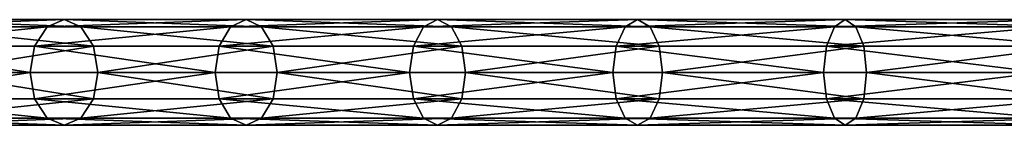
# Model space of a CAD drawing. Units: millimetres. Extents: x -734 to 2082, y -761 to 16.
# Drawn here: x -546 to -397, y -382 to -366 of the extents above; entities that cross this region are included whole.
import ezdxf

# ---------------------------------------------------------------- set-up
doc = ezdxf.new("R2010")
doc.units = ezdxf.units.MM
doc.layers.get('0').update_dxf_attribs({"true_color": 0xffffff})

# ---------------------------------------------------------------- blocks, each defined once
blk = doc.blocks.new('Grupa#16')
for p, q in [((90.07, 141.56, 116.38), (116.25, 141.56, 139.87)), ((92.84, 142.63, 113.49), (118.82, 142.63, 136.8)), ((95.62, 141.56, 110.61), (121.38, 141.56, 133.73)), ((116.25, 141.56, 139.87), (114.37, 138.63, 142.11)), ((118.82, 142.63, 136.8), (116.25, 141.56, 139.87)), ((116.25, 141.56, 139.87), (144.01, 141.56, 161.48)), ((121.38, 141.56, 133.73), (118.82, 142.63, 136.8)), ((118.82, 142.63, 136.8), (146.35, 142.63, 158.24)), ((123.26, 138.63, 131.48), (121.38, 141.56, 133.73)), ((121.38, 141.56, 133.73), (148.7, 141.56, 155)), ((144.01, 141.56, 161.48), (142.29, 138.63, 163.85)), ((146.35, 142.63, 158.24), (144.01, 141.56, 161.48)), ((144.01, 141.56, 161.48), (173.2, 141.56, 181.11)), ((148.7, 141.56, 155), (146.35, 142.63, 158.24)), ((146.35, 142.63, 158.24), (175.31, 142.63, 177.71)), ((148.7, 141.56, 155), (177.43, 141.56, 174.32)), ((150.42, 138.63, 152.63), (148.7, 141.56, 155)), ((173.2, 141.56, 181.11), (171.65, 138.63, 183.59)), ((175.31, 142.63, 177.71), (173.2, 141.56, 181.11)), ((173.2, 141.56, 181.11), (203.68, 141.56, 198.66)), ((177.43, 141.56, 174.32), (175.31, 142.63, 177.71)), ((175.31, 142.63, 177.71), (205.56, 142.63, 195.12)), ((178.98, 138.63, 171.83), (177.43, 141.56, 174.32)), ((177.43, 141.56, 174.32), (207.43, 141.56, 191.59)), ((203.68, 141.56, 198.66), (202.31, 138.63, 201.24)), ((205.56, 142.63, 195.12), (203.68, 141.56, 198.66)), ((203.68, 141.56, 198.66), (235.32, 141.56, 214.04)), ((207.43, 141.56, 191.59), (205.56, 142.63, 195.12)), ((205.56, 142.63, 195.12), (236.94, 142.63, 210.38)), ((208.8, 138.63, 189), (207.43, 141.56, 191.59)), ((207.43, 141.56, 191.59), (238.56, 141.56, 206.73)), ((235.32, 141.56, 214.04), (234.13, 138.63, 216.72)), ((236.94, 142.63, 210.38), (235.32, 141.56, 214.04)), ((235.32, 141.56, 214.04), (267.94, 141.56, 227.19)), ((238.56, 141.56, 206.73), (236.94, 142.63, 210.38)), ((236.94, 142.63, 210.38), (269.31, 142.63, 223.43)), ((238.56, 141.56, 206.73), (270.67, 141.56, 219.67)), ((239.75, 138.63, 204.05), (238.56, 141.56, 206.73)), ((88.04, 138.63, 118.49), (114.37, 138.63, 142.11)), ((97.65, 138.63, 108.5), (123.26, 138.63, 131.48)), ((114.37, 138.63, 142.11), (113.69, 134.63, 142.94)), ((114.37, 138.63, 142.11), (142.29, 138.63, 163.85)), ((123.95, 134.63, 130.66), (123.26, 138.63, 131.48)), ((123.26, 138.63, 131.48), (150.42, 138.63, 152.63)), ((142.29, 138.63, 163.85), (141.66, 134.63, 164.72)), ((142.29, 138.63, 163.85), (171.65, 138.63, 183.59)), ((151.05, 134.63, 151.76), (150.42, 138.63, 152.63)), ((150.42, 138.63, 152.63), (178.98, 138.63, 171.83)), ((171.65, 138.63, 183.59), (171.08, 134.63, 184.5)), ((171.65, 138.63, 183.59), (202.31, 138.63, 201.24)), ((178.98, 138.63, 171.83), (208.8, 138.63, 189)), ((179.54, 134.63, 170.92), (178.98, 138.63, 171.83)), ((202.31, 138.63, 201.24), (201.81, 134.63, 202.19)), ((202.31, 138.63, 201.24), (234.13, 138.63, 216.72)), ((209.3, 134.63, 188.05), (208.8, 138.63, 189)), ((208.8, 138.63, 189), (239.75, 138.63, 204.05)), ((234.13, 138.63, 216.72), (233.69, 134.63, 217.7)), ((234.13, 138.63, 216.72), (266.95, 138.63, 229.94)), ((240.19, 134.63, 203.07), (239.75, 138.63, 204.05)), ((239.75, 138.63, 204.05), (271.67, 138.63, 216.91)), ((87.3, 134.63, 119.26), (113.69, 134.63, 142.94)), ((123.95, 134.63, 130.66), (98.39, 134.63, 107.73)), ((113.69, 134.63, 142.94), (114.37, 130.63, 142.11)), ((113.69, 134.63, 142.94), (141.66, 134.63, 164.72)), ((123.26, 130.63, 131.48), (123.95, 134.63, 130.66)), ((151.05, 134.63, 151.76), (123.95, 134.63, 130.66)), ((141.66, 134.63, 164.72), (171.08, 134.63, 184.5)), ((141.66, 134.63, 164.72), (142.29, 130.63, 163.85)), ((150.42, 130.63, 152.63), (151.05, 134.63, 151.76)), ((179.54, 134.63, 170.92), (151.05, 134.63, 151.76)), ((171.08, 134.63, 184.5), (171.65, 130.63, 183.59)), ((171.08, 134.63, 184.5), (201.81, 134.63, 202.19)), ((178.98, 130.63, 171.83), (179.54, 134.63, 170.92)), ((209.3, 134.63, 188.05), (179.54, 134.63, 170.92)), ((201.81, 134.63, 202.19), (233.69, 134.63, 217.7)), ((201.81, 134.63, 202.19), (202.31, 130.63, 201.24)), ((208.8, 130.63, 189), (209.3, 134.63, 188.05)), ((240.19, 134.63, 203.07), (209.3, 134.63, 188.05)), ((233.69, 134.63, 217.7), (266.58, 134.63, 230.95)), ((233.69, 134.63, 217.7), (234.13, 130.63, 216.72)), ((239.75, 130.63, 204.05), (240.19, 134.63, 203.07)), ((272.04, 134.63, 215.91), (240.19, 134.63, 203.07)), ((88.04, 130.63, 118.49), (114.37, 130.63, 142.11)), ((97.65, 130.63, 108.5), (123.26, 130.63, 131.48)), ((114.37, 130.63, 142.11), (116.25, 127.71, 139.87)), ((114.37, 130.63, 142.11), (142.29, 130.63, 163.85)), ((121.38, 127.71, 133.73), (123.26, 130.63, 131.48)), ((123.26, 130.63, 131.48), (150.42, 130.63, 152.63)), ((142.29, 130.63, 163.85), (171.65, 130.63, 183.59)), ((142.29, 130.63, 163.85), (144.01, 127.71, 161.48)), ((148.7, 127.71, 155), (150.42, 130.63, 152.63)), ((150.42, 130.63, 152.63), (178.98, 130.63, 171.83)), ((171.65, 130.63, 183.59), (202.31, 130.63, 201.24)), ((171.65, 130.63, 183.59), (173.2, 127.71, 181.11)), ((177.43, 127.71, 174.32), (178.98, 130.63, 171.83)), ((178.98, 130.63, 171.83), (208.8, 130.63, 189)), ((202.31, 130.63, 201.24), (234.13, 130.63, 216.72)), ((202.31, 130.63, 201.24), (203.68, 127.71, 198.65)), ((207.43, 127.71, 191.59), (208.8, 130.63, 189)), ((208.8, 130.63, 189), (239.75, 130.63, 204.05)), ((234.13, 130.63, 216.72), (266.95, 130.63, 229.94)), ((234.13, 130.63, 216.72), (235.32, 127.71, 214.04)), ((238.56, 127.71, 206.73), (239.75, 130.63, 204.05)), ((239.75, 130.63, 204.05), (271.67, 130.63, 216.91)), ((90.07, 127.71, 116.38), (116.25, 127.71, 139.87)), ((92.84, 126.63, 113.49), (118.82, 126.63, 136.8)), ((95.62, 127.71, 110.61), (121.38, 127.71, 133.73)), ((116.25, 127.71, 139.87), (118.82, 126.63, 136.8)), ((116.25, 127.71, 139.87), (144.01, 127.71, 161.48)), ((118.82, 126.63, 136.8), (121.38, 127.71, 133.73)), ((118.82, 126.63, 136.8), (146.35, 126.63, 158.24)), ((121.38, 127.71, 133.73), (148.7, 127.71, 155)), ((144.01, 127.71, 161.48), (146.35, 126.63, 158.24)), ((144.01, 127.71, 161.48), (173.2, 127.71, 181.11)), ((146.35, 126.63, 158.24), (148.7, 127.71, 155)), ((146.35, 126.63, 158.24), (175.31, 126.63, 177.71)), ((148.7, 127.71, 155), (177.43, 127.71, 174.32)), ((173.2, 127.71, 181.11), (203.68, 127.71, 198.65)), ((173.2, 127.71, 181.11), (175.31, 126.63, 177.71)), ((175.31, 126.63, 177.71), (177.43, 127.71, 174.32)), ((175.31, 126.63, 177.71), (205.56, 126.63, 195.12)), ((177.43, 127.71, 174.32), (207.43, 127.71, 191.59)), ((203.68, 127.71, 198.65), (235.32, 127.71, 214.04)), ((203.68, 127.71, 198.65), (205.56, 126.63, 195.12)), ((205.56, 126.63, 195.12), (207.43, 127.71, 191.59)), ((205.56, 126.63, 195.12), (236.94, 126.63, 210.38)), ((207.43, 127.71, 191.59), (238.56, 127.71, 206.73)), ((235.32, 127.71, 214.04), (267.94, 127.71, 227.19)), ((235.32, 127.71, 214.04), (236.94, 126.63, 210.38)), ((236.94, 126.63, 210.38), (238.56, 127.71, 206.73)), ((236.94, 126.63, 210.38), (269.31, 126.63, 223.43)), ((238.56, 127.71, 206.73), (270.67, 127.71, 219.67))]:
    blk.add_line(p, q)
at = {"color": 20, "true_color": 0xff4500}
mesh = blk.add_polyface(dxfattribs=at)
corners = [(88.04, 138.63, 118.49), (116.25, 141.56, 139.87), (90.07, 141.56, 116.38), (114.37, 138.63, 142.11)]
mesh.append_faces([[corners[k] for k in face] for face in [(0, 1, 2), (1, 0, 3)]], dxfattribs={"vtx0": -1, "color": 20})
mesh = blk.add_polyface(dxfattribs=at)
corners = [(90.07, 141.56, 116.38), (118.82, 142.63, 136.8), (92.84, 142.63, 113.49), (116.25, 141.56, 139.87)]
mesh.append_faces([[corners[k] for k in face] for face in [(0, 1, 2), (1, 0, 3)]], dxfattribs={"vtx0": -1, "color": 20})
mesh = blk.add_polyface(dxfattribs=at)
corners = [(92.84, 142.63, 113.49), (121.38, 141.56, 133.73), (95.62, 141.56, 110.61), (118.82, 142.63, 136.8)]
mesh.append_faces([[corners[k] for k in face] for face in [(0, 1, 2), (1, 0, 3)]], dxfattribs={"vtx0": -1, "color": 20})
mesh = blk.add_polyface(dxfattribs=at)
corners = [(95.62, 141.56, 110.61), (123.26, 138.63, 131.48), (97.65, 138.63, 108.5), (121.38, 141.56, 133.73)]
mesh.append_faces([[corners[k] for k in face] for face in [(0, 1, 2), (1, 0, 3)]], dxfattribs={"vtx0": -1, "color": 20})
mesh = blk.add_polyface(dxfattribs=at)
corners = [(114.37, 138.63, 142.11), (144.01, 141.56, 161.48), (116.25, 141.56, 139.87), (142.29, 138.63, 163.85)]
mesh.append_faces([[corners[k] for k in face] for face in [(0, 1, 2), (1, 0, 3)]], dxfattribs={"vtx0": -1, "color": 20})
mesh = blk.add_polyface(dxfattribs=at)
corners = [(116.25, 141.56, 139.87), (146.35, 142.63, 158.24), (118.82, 142.63, 136.8), (144.01, 141.56, 161.48)]
mesh.append_faces([[corners[k] for k in face] for face in [(0, 1, 2), (1, 0, 3)]], dxfattribs={"vtx0": -1, "color": 20})
mesh = blk.add_polyface(dxfattribs=at)
corners = [(118.82, 142.63, 136.8), (148.7, 141.56, 155), (121.38, 141.56, 133.73), (146.35, 142.63, 158.24)]
mesh.append_faces([[corners[k] for k in face] for face in [(0, 1, 2), (1, 0, 3)]], dxfattribs={"vtx0": -1, "color": 20})
mesh = blk.add_polyface(dxfattribs=at)
corners = [(121.38, 141.56, 133.73), (150.42, 138.63, 152.63), (123.26, 138.63, 131.48), (148.7, 141.56, 155)]
mesh.append_faces([[corners[k] for k in face] for face in [(0, 1, 2), (1, 0, 3)]], dxfattribs={"vtx0": -1, "color": 20})
mesh = blk.add_polyface(dxfattribs=at)
corners = [(142.29, 138.63, 163.85), (173.2, 141.56, 181.11), (144.01, 141.56, 161.48), (171.65, 138.63, 183.59)]
mesh.append_faces([[corners[k] for k in face] for face in [(0, 1, 2), (1, 0, 3)]], dxfattribs={"vtx0": -1, "color": 20})
mesh = blk.add_polyface(dxfattribs=at)
corners = [(144.01, 141.56, 161.48), (175.31, 142.63, 177.71), (146.35, 142.63, 158.24), (173.2, 141.56, 181.11)]
mesh.append_faces([[corners[k] for k in face] for face in [(0, 1, 2), (1, 0, 3)]], dxfattribs={"vtx0": -1, "color": 20})
mesh = blk.add_polyface(dxfattribs=at)
corners = [(146.35, 142.63, 158.24), (177.43, 141.56, 174.32), (148.7, 141.56, 155), (175.31, 142.63, 177.71)]
mesh.append_faces([[corners[k] for k in face] for face in [(0, 1, 2), (1, 0, 3)]], dxfattribs={"vtx0": -1, "color": 20})
mesh = blk.add_polyface(dxfattribs=at)
corners = [(148.7, 141.56, 155), (178.98, 138.63, 171.83), (150.42, 138.63, 152.63), (177.43, 141.56, 174.32)]
mesh.append_faces([[corners[k] for k in face] for face in [(0, 1, 2), (1, 0, 3)]], dxfattribs={"vtx0": -1, "color": 20})
mesh = blk.add_polyface(dxfattribs=at)
corners = [(171.65, 138.63, 183.59), (203.68, 141.56, 198.66), (173.2, 141.56, 181.11), (202.31, 138.63, 201.24)]
mesh.append_faces([[corners[k] for k in face] for face in [(0, 1, 2), (1, 0, 3)]], dxfattribs={"vtx0": -1, "color": 20})
mesh = blk.add_polyface(dxfattribs=at)
corners = [(173.2, 141.56, 181.11), (205.56, 142.63, 195.12), (175.31, 142.63, 177.71), (203.68, 141.56, 198.66)]
mesh.append_faces([[corners[k] for k in face] for face in [(0, 1, 2), (1, 0, 3)]], dxfattribs={"vtx0": -1, "color": 20})
mesh = blk.add_polyface(dxfattribs=at)
corners = [(175.31, 142.63, 177.71), (207.43, 141.56, 191.59), (177.43, 141.56, 174.32), (205.56, 142.63, 195.12)]
mesh.append_faces([[corners[k] for k in face] for face in [(0, 1, 2), (1, 0, 3)]], dxfattribs={"vtx0": -1, "color": 20})
mesh = blk.add_polyface(dxfattribs=at)
corners = [(177.43, 141.56, 174.32), (208.8, 138.63, 189), (178.98, 138.63, 171.83), (207.43, 141.56, 191.59)]
mesh.append_faces([[corners[k] for k in face] for face in [(0, 1, 2), (1, 0, 3)]], dxfattribs={"vtx0": -1, "color": 20})
mesh = blk.add_polyface(dxfattribs=at)
corners = [(202.31, 138.63, 201.24), (235.32, 141.56, 214.04), (203.68, 141.56, 198.66), (234.13, 138.63, 216.72)]
mesh.append_faces([[corners[k] for k in face] for face in [(0, 1, 2), (1, 0, 3)]], dxfattribs={"vtx0": -1, "color": 20})
mesh = blk.add_polyface(dxfattribs=at)
corners = [(203.68, 141.56, 198.66), (236.94, 142.63, 210.38), (205.56, 142.63, 195.12), (235.32, 141.56, 214.04)]
mesh.append_faces([[corners[k] for k in face] for face in [(0, 1, 2), (1, 0, 3)]], dxfattribs={"vtx0": -1, "color": 20})
mesh = blk.add_polyface(dxfattribs=at)
corners = [(205.56, 142.63, 195.12), (238.56, 141.56, 206.73), (207.43, 141.56, 191.59), (236.94, 142.63, 210.38)]
mesh.append_faces([[corners[k] for k in face] for face in [(0, 1, 2), (1, 0, 3)]], dxfattribs={"vtx0": -1, "color": 20})
mesh = blk.add_polyface(dxfattribs=at)
corners = [(207.43, 141.56, 191.59), (239.75, 138.63, 204.05), (208.8, 138.63, 189), (238.56, 141.56, 206.73)]
mesh.append_faces([[corners[k] for k in face] for face in [(0, 1, 2), (1, 0, 3)]], dxfattribs={"vtx0": -1, "color": 20})
mesh = blk.add_polyface(dxfattribs=at)
corners = [(234.13, 138.63, 216.72), (267.94, 141.56, 227.19), (235.32, 141.56, 214.04), (266.95, 138.63, 229.94)]
mesh.append_faces([[corners[k] for k in face] for face in [(0, 1, 2), (1, 0, 3)]], dxfattribs={"vtx0": -1, "color": 20})
mesh = blk.add_polyface(dxfattribs=at)
corners = [(235.32, 141.56, 214.04), (269.31, 142.63, 223.43), (236.94, 142.63, 210.38), (267.94, 141.56, 227.19)]
mesh.append_faces([[corners[k] for k in face] for face in [(0, 1, 2), (1, 0, 3)]], dxfattribs={"vtx0": -1, "color": 20})
mesh = blk.add_polyface(dxfattribs=at)
corners = [(236.94, 142.63, 210.38), (270.67, 141.56, 219.67), (238.56, 141.56, 206.73), (269.31, 142.63, 223.43)]
mesh.append_faces([[corners[k] for k in face] for face in [(0, 1, 2), (1, 0, 3)]], dxfattribs={"vtx0": -1, "color": 20})
mesh = blk.add_polyface(dxfattribs=at)
corners = [(238.56, 141.56, 206.73), (271.67, 138.63, 216.91), (239.75, 138.63, 204.05), (270.67, 141.56, 219.67)]
mesh.append_faces([[corners[k] for k in face] for face in [(0, 1, 2), (1, 0, 3)]], dxfattribs={"vtx0": -1, "color": 20})
mesh = blk.add_polyface(dxfattribs=at)
corners = [(113.69, 134.63, 142.94), (88.04, 138.63, 118.49), (87.3, 134.63, 119.26), (114.37, 138.63, 142.11)]
mesh.append_faces([[corners[k] for k in face] for face in [(0, 1, 2), (1, 0, 3)]], dxfattribs={"vtx0": -1, "color": 20})
mesh = blk.add_polyface(dxfattribs=at)
corners = [(123.26, 138.63, 131.48), (98.39, 134.63, 107.73), (97.65, 138.63, 108.5), (123.95, 134.63, 130.66)]
mesh.append_faces([[corners[k] for k in face] for face in [(0, 1, 2), (1, 0, 3)]], dxfattribs={"vtx0": -1, "color": 20})
mesh = blk.add_polyface(dxfattribs=at)
corners = [(141.66, 134.63, 164.72), (114.37, 138.63, 142.11), (113.69, 134.63, 142.94), (142.29, 138.63, 163.85)]
mesh.append_faces([[corners[k] for k in face] for face in [(0, 1, 2), (1, 0, 3)]], dxfattribs={"vtx0": -1, "color": 20})
mesh = blk.add_polyface(dxfattribs=at)
corners = [(150.42, 138.63, 152.63), (123.95, 134.63, 130.66), (123.26, 138.63, 131.48), (151.05, 134.63, 151.76)]
mesh.append_faces([[corners[k] for k in face] for face in [(0, 1, 2), (1, 0, 3)]], dxfattribs={"vtx0": -1, "color": 20})
mesh = blk.add_polyface(dxfattribs=at)
corners = [(171.08, 134.63, 184.5), (142.29, 138.63, 163.85), (141.66, 134.63, 164.72), (171.65, 138.63, 183.59)]
mesh.append_faces([[corners[k] for k in face] for face in [(0, 1, 2), (1, 0, 3)]], dxfattribs={"vtx0": -1, "color": 20})
mesh = blk.add_polyface(dxfattribs=at)
corners = [(178.98, 138.63, 171.83), (151.05, 134.63, 151.76), (150.42, 138.63, 152.63), (179.54, 134.63, 170.92)]
mesh.append_faces([[corners[k] for k in face] for face in [(0, 1, 2), (1, 0, 3)]], dxfattribs={"vtx0": -1, "color": 20})
mesh = blk.add_polyface(dxfattribs=at)
corners = [(201.81, 134.63, 202.19), (171.65, 138.63, 183.59), (171.08, 134.63, 184.5), (202.31, 138.63, 201.24)]
mesh.append_faces([[corners[k] for k in face] for face in [(0, 1, 2), (1, 0, 3)]], dxfattribs={"vtx0": -1, "color": 20})
mesh = blk.add_polyface(dxfattribs=at)
corners = [(208.8, 138.63, 189), (179.54, 134.63, 170.92), (178.98, 138.63, 171.83), (209.3, 134.63, 188.05)]
mesh.append_faces([[corners[k] for k in face] for face in [(0, 1, 2), (1, 0, 3)]], dxfattribs={"vtx0": -1, "color": 20})
mesh = blk.add_polyface(dxfattribs=at)
corners = [(233.69, 134.63, 217.7), (202.31, 138.63, 201.24), (201.81, 134.63, 202.19), (234.13, 138.63, 216.72)]
mesh.append_faces([[corners[k] for k in face] for face in [(0, 1, 2), (1, 0, 3)]], dxfattribs={"vtx0": -1, "color": 20})
mesh = blk.add_polyface(dxfattribs=at)
corners = [(239.75, 138.63, 204.05), (209.3, 134.63, 188.05), (208.8, 138.63, 189), (240.19, 134.63, 203.07)]
mesh.append_faces([[corners[k] for k in face] for face in [(0, 1, 2), (1, 0, 3)]], dxfattribs={"vtx0": -1, "color": 20})
mesh = blk.add_polyface(dxfattribs=at)
corners = [(266.58, 134.63, 230.95), (234.13, 138.63, 216.72), (233.69, 134.63, 217.7), (266.95, 138.63, 229.94)]
mesh.append_faces([[corners[k] for k in face] for face in [(0, 1, 2), (1, 0, 3)]], dxfattribs={"vtx0": -1, "color": 20})
mesh = blk.add_polyface(dxfattribs=at)
corners = [(271.67, 138.63, 216.91), (240.19, 134.63, 203.07), (239.75, 138.63, 204.05), (272.04, 134.63, 215.91)]
mesh.append_faces([[corners[k] for k in face] for face in [(0, 1, 2), (1, 0, 3)]], dxfattribs={"vtx0": -1, "color": 20})
mesh = blk.add_polyface(dxfattribs=at)
corners = [(88.04, 130.63, 118.49), (113.69, 134.63, 142.94), (87.3, 134.63, 119.26), (114.37, 130.63, 142.11)]
mesh.append_faces([[corners[k] for k in face] for face in [(0, 1, 2), (1, 0, 3)]], dxfattribs={"vtx0": -1, "color": 20})
mesh = blk.add_polyface(dxfattribs=at)
corners = [(98.39, 134.63, 107.73), (123.26, 130.63, 131.48), (97.65, 130.63, 108.5), (123.95, 134.63, 130.66)]
mesh.append_faces([[corners[k] for k in face] for face in [(0, 1, 2), (1, 0, 3)]], dxfattribs={"vtx0": -1, "color": 20})
mesh = blk.add_polyface(dxfattribs=at)
corners = [(114.37, 130.63, 142.11), (141.66, 134.63, 164.72), (113.69, 134.63, 142.94), (142.29, 130.63, 163.85)]
mesh.append_faces([[corners[k] for k in face] for face in [(0, 1, 2), (1, 0, 3)]], dxfattribs={"vtx0": -1, "color": 20})
mesh = blk.add_polyface(dxfattribs=at)
corners = [(123.95, 134.63, 130.66), (150.42, 130.63, 152.63), (123.26, 130.63, 131.48), (151.05, 134.63, 151.76)]
mesh.append_faces([[corners[k] for k in face] for face in [(0, 1, 2), (1, 0, 3)]], dxfattribs={"vtx0": -1, "color": 20})
mesh = blk.add_polyface(dxfattribs=at)
corners = [(142.29, 130.63, 163.85), (171.08, 134.63, 184.5), (141.66, 134.63, 164.72), (171.65, 130.63, 183.59)]
mesh.append_faces([[corners[k] for k in face] for face in [(0, 1, 2), (1, 0, 3)]], dxfattribs={"vtx0": -1, "color": 20})
mesh = blk.add_polyface(dxfattribs=at)
corners = [(151.05, 134.63, 151.76), (178.98, 130.63, 171.83), (150.42, 130.63, 152.63), (179.54, 134.63, 170.92)]
mesh.append_faces([[corners[k] for k in face] for face in [(0, 1, 2), (1, 0, 3)]], dxfattribs={"vtx0": -1, "color": 20})
mesh = blk.add_polyface(dxfattribs=at)
corners = [(171.65, 130.63, 183.59), (201.81, 134.63, 202.19), (171.08, 134.63, 184.5), (202.31, 130.63, 201.24)]
mesh.append_faces([[corners[k] for k in face] for face in [(0, 1, 2), (1, 0, 3)]], dxfattribs={"vtx0": -1, "color": 20})
mesh = blk.add_polyface(dxfattribs=at)
corners = [(179.54, 134.63, 170.92), (208.8, 130.63, 189), (178.98, 130.63, 171.83), (209.3, 134.63, 188.05)]
mesh.append_faces([[corners[k] for k in face] for face in [(0, 1, 2), (1, 0, 3)]], dxfattribs={"vtx0": -1, "color": 20})
mesh = blk.add_polyface(dxfattribs=at)
corners = [(202.31, 130.63, 201.24), (233.69, 134.63, 217.7), (201.81, 134.63, 202.19), (234.13, 130.63, 216.72)]
mesh.append_faces([[corners[k] for k in face] for face in [(0, 1, 2), (1, 0, 3)]], dxfattribs={"vtx0": -1, "color": 20})
mesh = blk.add_polyface(dxfattribs=at)
corners = [(209.3, 134.63, 188.05), (239.75, 130.63, 204.05), (208.8, 130.63, 189), (240.19, 134.63, 203.07)]
mesh.append_faces([[corners[k] for k in face] for face in [(0, 1, 2), (1, 0, 3)]], dxfattribs={"vtx0": -1, "color": 20})
mesh = blk.add_polyface(dxfattribs=at)
corners = [(234.13, 130.63, 216.72), (266.58, 134.63, 230.95), (233.69, 134.63, 217.7), (266.95, 130.63, 229.94)]
mesh.append_faces([[corners[k] for k in face] for face in [(0, 1, 2), (1, 0, 3)]], dxfattribs={"vtx0": -1, "color": 20})
mesh = blk.add_polyface(dxfattribs=at)
corners = [(240.19, 134.63, 203.07), (271.67, 130.63, 216.91), (239.75, 130.63, 204.05), (272.04, 134.63, 215.91)]
mesh.append_faces([[corners[k] for k in face] for face in [(0, 1, 2), (1, 0, 3)]], dxfattribs={"vtx0": -1, "color": 20})
mesh = blk.add_polyface(dxfattribs=at)
corners = [(116.25, 127.71, 139.87), (88.04, 130.63, 118.49), (90.07, 127.71, 116.38), (114.37, 130.63, 142.11)]
mesh.append_faces([[corners[k] for k in face] for face in [(0, 1, 2), (1, 0, 3)]], dxfattribs={"vtx0": -1, "color": 20})
mesh = blk.add_polyface(dxfattribs=at)
corners = [(123.26, 130.63, 131.48), (95.62, 127.71, 110.61), (97.65, 130.63, 108.5), (121.38, 127.71, 133.73)]
mesh.append_faces([[corners[k] for k in face] for face in [(0, 1, 2), (1, 0, 3)]], dxfattribs={"vtx0": -1, "color": 20})
mesh = blk.add_polyface(dxfattribs=at)
corners = [(144.01, 127.71, 161.48), (114.37, 130.63, 142.11), (116.25, 127.71, 139.87), (142.29, 130.63, 163.85)]
mesh.append_faces([[corners[k] for k in face] for face in [(0, 1, 2), (1, 0, 3)]], dxfattribs={"vtx0": -1, "color": 20})
mesh = blk.add_polyface(dxfattribs=at)
corners = [(150.42, 130.63, 152.63), (121.38, 127.71, 133.73), (123.26, 130.63, 131.48), (148.7, 127.71, 155)]
mesh.append_faces([[corners[k] for k in face] for face in [(0, 1, 2), (1, 0, 3)]], dxfattribs={"vtx0": -1, "color": 20})
mesh = blk.add_polyface(dxfattribs=at)
corners = [(173.2, 127.71, 181.11), (142.29, 130.63, 163.85), (144.01, 127.71, 161.48), (171.65, 130.63, 183.59)]
mesh.append_faces([[corners[k] for k in face] for face in [(0, 1, 2), (1, 0, 3)]], dxfattribs={"vtx0": -1, "color": 20})
mesh = blk.add_polyface(dxfattribs=at)
corners = [(178.98, 130.63, 171.83), (148.7, 127.71, 155), (150.42, 130.63, 152.63), (177.43, 127.71, 174.32)]
mesh.append_faces([[corners[k] for k in face] for face in [(0, 1, 2), (1, 0, 3)]], dxfattribs={"vtx0": -1, "color": 20})
mesh = blk.add_polyface(dxfattribs=at)
corners = [(203.68, 127.71, 198.65), (171.65, 130.63, 183.59), (173.2, 127.71, 181.11), (202.31, 130.63, 201.24)]
mesh.append_faces([[corners[k] for k in face] for face in [(0, 1, 2), (1, 0, 3)]], dxfattribs={"vtx0": -1, "color": 20})
mesh = blk.add_polyface(dxfattribs=at)
corners = [(208.8, 130.63, 189), (177.43, 127.71, 174.32), (178.98, 130.63, 171.83), (207.43, 127.71, 191.59)]
mesh.append_faces([[corners[k] for k in face] for face in [(0, 1, 2), (1, 0, 3)]], dxfattribs={"vtx0": -1, "color": 20})
mesh = blk.add_polyface(dxfattribs=at)
corners = [(235.32, 127.71, 214.04), (202.31, 130.63, 201.24), (203.68, 127.71, 198.65), (234.13, 130.63, 216.72)]
mesh.append_faces([[corners[k] for k in face] for face in [(0, 1, 2), (1, 0, 3)]], dxfattribs={"vtx0": -1, "color": 20})
mesh = blk.add_polyface(dxfattribs=at)
corners = [(239.75, 130.63, 204.05), (207.43, 127.71, 191.59), (208.8, 130.63, 189), (238.56, 127.71, 206.73)]
mesh.append_faces([[corners[k] for k in face] for face in [(0, 1, 2), (1, 0, 3)]], dxfattribs={"vtx0": -1, "color": 20})
mesh = blk.add_polyface(dxfattribs=at)
corners = [(267.94, 127.71, 227.19), (234.13, 130.63, 216.72), (235.32, 127.71, 214.04), (266.95, 130.63, 229.94)]
mesh.append_faces([[corners[k] for k in face] for face in [(0, 1, 2), (1, 0, 3)]], dxfattribs={"vtx0": -1, "color": 20})
mesh = blk.add_polyface(dxfattribs=at)
corners = [(271.67, 130.63, 216.91), (238.56, 127.71, 206.73), (239.75, 130.63, 204.05), (270.67, 127.71, 219.67)]
mesh.append_faces([[corners[k] for k in face] for face in [(0, 1, 2), (1, 0, 3)]], dxfattribs={"vtx0": -1, "color": 20})
mesh = blk.add_polyface(dxfattribs=at)
corners = [(118.82, 126.63, 136.8), (90.07, 127.71, 116.38), (92.84, 126.63, 113.49), (116.25, 127.71, 139.87)]
mesh.append_faces([[corners[k] for k in face] for face in [(0, 1, 2), (1, 0, 3)]], dxfattribs={"vtx0": -1, "color": 20})
mesh = blk.add_polyface(dxfattribs=at)
corners = [(121.38, 127.71, 133.73), (92.84, 126.63, 113.49), (95.62, 127.71, 110.61), (118.82, 126.63, 136.8)]
mesh.append_faces([[corners[k] for k in face] for face in [(0, 1, 2), (1, 0, 3)]], dxfattribs={"vtx0": -1, "color": 20})
mesh = blk.add_polyface(dxfattribs=at)
corners = [(146.35, 126.63, 158.24), (116.25, 127.71, 139.87), (118.82, 126.63, 136.8), (144.01, 127.71, 161.48)]
mesh.append_faces([[corners[k] for k in face] for face in [(0, 1, 2), (1, 0, 3)]], dxfattribs={"vtx0": -1, "color": 20})
mesh = blk.add_polyface(dxfattribs=at)
corners = [(148.7, 127.71, 155), (118.82, 126.63, 136.8), (121.38, 127.71, 133.73), (146.35, 126.63, 158.24)]
mesh.append_faces([[corners[k] for k in face] for face in [(0, 1, 2), (1, 0, 3)]], dxfattribs={"vtx0": -1, "color": 20})
mesh = blk.add_polyface(dxfattribs=at)
corners = [(175.31, 126.63, 177.71), (144.01, 127.71, 161.48), (146.35, 126.63, 158.24), (173.2, 127.71, 181.11)]
mesh.append_faces([[corners[k] for k in face] for face in [(0, 1, 2), (1, 0, 3)]], dxfattribs={"vtx0": -1, "color": 20})
mesh = blk.add_polyface(dxfattribs=at)
corners = [(177.43, 127.71, 174.32), (146.35, 126.63, 158.24), (148.7, 127.71, 155), (175.31, 126.63, 177.71)]
mesh.append_faces([[corners[k] for k in face] for face in [(0, 1, 2), (1, 0, 3)]], dxfattribs={"vtx0": -1, "color": 20})
mesh = blk.add_polyface(dxfattribs=at)
corners = [(205.56, 126.63, 195.12), (173.2, 127.71, 181.11), (175.31, 126.63, 177.71), (203.68, 127.71, 198.65)]
mesh.append_faces([[corners[k] for k in face] for face in [(0, 1, 2), (1, 0, 3)]], dxfattribs={"vtx0": -1, "color": 20})
mesh = blk.add_polyface(dxfattribs=at)
corners = [(207.43, 127.71, 191.59), (175.31, 126.63, 177.71), (177.43, 127.71, 174.32), (205.56, 126.63, 195.12)]
mesh.append_faces([[corners[k] for k in face] for face in [(0, 1, 2), (1, 0, 3)]], dxfattribs={"vtx0": -1, "color": 20})
mesh = blk.add_polyface(dxfattribs=at)
corners = [(236.94, 126.63, 210.38), (203.68, 127.71, 198.65), (205.56, 126.63, 195.12), (235.32, 127.71, 214.04)]
mesh.append_faces([[corners[k] for k in face] for face in [(0, 1, 2), (1, 0, 3)]], dxfattribs={"vtx0": -1, "color": 20})
mesh = blk.add_polyface(dxfattribs=at)
corners = [(238.56, 127.71, 206.73), (205.56, 126.63, 195.12), (207.43, 127.71, 191.59), (236.94, 126.63, 210.38)]
mesh.append_faces([[corners[k] for k in face] for face in [(0, 1, 2), (1, 0, 3)]], dxfattribs={"vtx0": -1, "color": 20})
mesh = blk.add_polyface(dxfattribs=at)
corners = [(269.31, 126.63, 223.43), (235.32, 127.71, 214.04), (236.94, 126.63, 210.38), (267.94, 127.71, 227.19)]
mesh.append_faces([[corners[k] for k in face] for face in [(0, 1, 2), (1, 0, 3)]], dxfattribs={"vtx0": -1, "color": 20})
mesh = blk.add_polyface(dxfattribs=at)
corners = [(270.67, 127.71, 219.67), (236.94, 126.63, 210.38), (238.56, 127.71, 206.73), (269.31, 126.63, 223.43)]
mesh.append_faces([[corners[k] for k in face] for face in [(0, 1, 2), (1, 0, 3)]], dxfattribs={"vtx0": -1, "color": 20})
blk = doc.blocks.new('skpDEC6')
blk.add_blockref('Grupa#16', (-960.87, -131.45, 527.71))

msp = doc.modelspace()

# ---------------------------------------------------------------- block references
msp.add_blockref('skpDEC6', (303.14, -377.62, 0))

doc.saveas('drawing.dxf')
